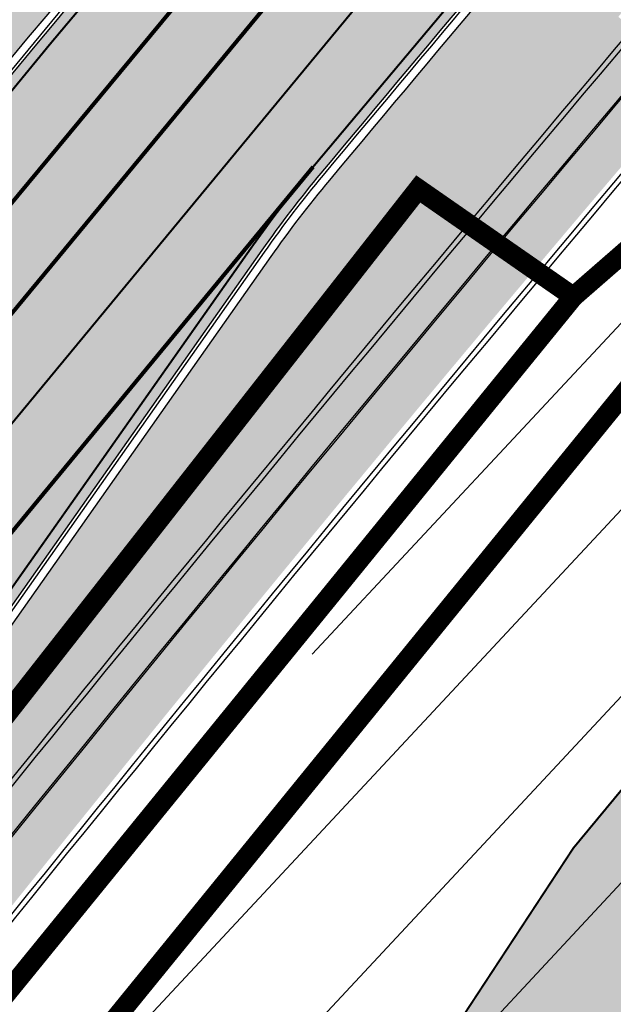
# Model space of a CAD drawing. Units: millimetres. Extents: x 1474 to 10757, y 859 to 12599.
# Drawn here: x 9397 to 9427, y 10997 to 11046 of the extents above; entities that cross this region are included whole.
import ezdxf

# ---------------------------------------------------------------- set-up
doc = ezdxf.new("R2010")
doc.units = ezdxf.units.MM
for name, pattern in [('CENTER', [16, 10, -2, 2, -2]), ('Tkm_921_50', [4, 1, -3]), ('Tkm_924_2', [4, 1, -3])]:
    doc.linetypes.add(name, pattern=pattern)
for name, color, linetype in [('hoone', 255, 'Continuous'), ('OPT-hoone', 7, 'Continuous'), ('OPT-hoonest_õigus', 7, 'Continuous'), ('OPT-krundi piir', 1, 'Continuous'), ('tee', 253, 'Continuous'), ('TL_katend_AB_JRT', 133, 'Continuous'), ('TL_katend_AB_KT', 41, 'Continuous'), ('TL_katend_muldeserv', 34, 'Continuous'), ('TL_L_kattemärgistus', 7, 'Continuous'), ('TL_tee_äk_8x20', 210, 'Continuous'), ('TL_tee_äk_ST_10cm', 192, 'Continuous')]:
    doc.layers.add(name, color=color, linetype=linetype)
doc.layers.add('OPT-kontaktv-elamumaa', color=2, linetype='Continuous', lineweight=9)
for name, color, linetype, true_color in [('TL_katend_AB_ST-1a', 7, 'Continuous', 0xcbcbcb), ('TL_katend_haljastus_muru', 7, 'Continuous', 0xe9ffa8), ('TL_tee_murukaitseriba', 7, 'Murukaitse', 0xb57e40), ('TL_tee_servajoon', 1, 'Continuous', 0xff0000)]:
    doc.layers.add(name, color=color, linetype=linetype, true_color=true_color)
doc.styles.add('RP_lines', font='swissl.ttf')
doc.linetypes.add('Murukaitse', pattern='A,0.4,["|",RP_lines,S=0.29,R=0,X=0,Y=-0.305],0', length=0.4)
picture_1 = doc.add_image_def('image2.jpg', size_in_pixel=(2973, 1754))

# ---------------------------------------------------------------- blocks, each defined once
blk = doc.blocks.new('ringtee')
at = {"layer": 'TL_katend_AB_JRT', "transparency": 33554687}
h = blk.add_hatch(color=256, dxfattribs=at)
h.dxf.hatch_style = 1
edge = h.paths.add_edge_path()
edge.add_arc((546074.5315035123, 6584602.239116245), 709.4999982753474, 320.0014225699371, 321.95324779566)
edge.add_arc((548502.6159168532, 6582702.018979535), 2373.749989362514, 138.8977256427288, 141.9532477936561, ccw=False)
edge.add_arc((546637.4227300029, 6584329.261089826), 101.4999999877745, 318.8977256633083, 325.7797152261015)
edge.add_line((546721.351204744, 6584272.179909695), (546726.2298340844, 6584279.353130683))
edge.add_line((546726.2298340844, 6584279.353130683), (546724.9895117976, 6584280.196694922))
edge.add_line((546724.9895117976, 6584280.196694922), (546720.110882457, 6584273.023473933))
edge.add_arc((546637.4227299682, 6584329.261089855), 100.0000000327344, 318.89772566402405, 325.77971522355836, ccw=False)
edge.add_arc((548502.6159171099, 6582702.01897933), 2375.249989690793, 138.8977256430834, 141.9532477937639)
edge.add_arc((546074.5315032915, 6584602.239116426), 707.999998560754, 320.0014225702378, 321.95324779454774, ccw=False)
edge.add_arc((546593.9204549848, 6584166.442013517), 30.00000000278247, 303.1545340534552, 320.0014225707928, ccw=False)
edge.add_line((546610.327426582, 6584141.326056773), (546610.08107188, 6584139.403439928))
edge.add_arc((546593.9204549848, 6584166.442013517), 31.50000000270137, 300.8662323716105, 320.0014225704321)
at = {"layer": 'TL_katend_AB_KT', "transparency": 33554687}
h = blk.add_hatch(color=256, dxfattribs=at)
h.dxf.hatch_style = 1
edge = h.paths.add_edge_path()
edge.add_arc((546637.4227298094, 6584329.261089976), 104.0000002322376, 318.8977256711112, 325.7797152176692)
edge.add_line((546723.4184085556, 6584270.773969297), (546728.297037896, 6584277.947190286))
edge.add_line((546728.297037896, 6584277.947190286), (546726.2959846064, 6584279.308140591))
edge.add_line((546726.2959846064, 6584279.308140591), (546721.4173552659, 6584272.134919602))
edge.add_arc((546637.4227298495, 6584329.261089943), 101.5800001805138, 318.89772567035703, 325.7797152201382, ccw=False)
edge.add_arc((548502.6159156805, 6582702.018980519), 2373.669987831746, 138.8977256420239, 141.9532477949471)
edge.add_arc((546074.5315014852, 6584602.239117894), 709.580000888853, 320.0014225730972, 321.95324779158057, ccw=False)
edge.add_arc((546593.9204549803, 6584166.442013524), 31.58000001069326, 300.7640889564877, 320.0014225659372, ccw=False)
edge.add_line((546610.0737638595, 6584139.305930296), (546610.0728510433, 6584136.523789944))
edge.add_arc((546593.9204549876, 6584166.442013514), 33.99999999900677, 298.3639385673537, 320.0014225710286)
edge.add_arc((546074.5315013697, 6584602.239117985), 712.0000010351825, 320.0014225735196, 321.9532477922476)
edge.add_arc((547934.4008563353, 6583168.379882582), 1636.444825009202, 138.6944114331521, 142.5509065336359, ccw=False)
edge.add_arc((546705.8619502954, 6584247.903902358), 1.000000235831404, 49.26790287893567, 139.2920566933539, ccw=False)
edge.add_arc((546708.5840511674, 6584250.841832333), 3.006036157252968, 226.4905669242688, 319.14776931625)
edge.add_arc((548502.5900070925, 6582702.041632816), 2367.065573063022, 138.7166956017146, 139.19537924517, ccw=False)
edge.add_arc((546746.3870750548, 6584243.997130798), 29.99999926016489, 32.62945375961141, 138.7166988946111, ccw=False)
edge.add_line((546771.6523341053, 6584260.173244074), (546781.0074547884, 6584245.561604239))
edge.add_line((546781.0074547884, 6584245.561604239), (546783.2161491481, 6584246.975723566))
edge.add_arc((546810.5478288836, 6584260.624231919), 30.54999995758345, 200.2903671844863, 206.535977967977, ccw=False)
edge.add_line((546781.8935404455, 6584250.030165112), (546780.560940161, 6584253.634513998))
edge.add_line((546780.560940161, 6584253.634513998), (546779.6229929115, 6584253.287736033))
edge.add_line((546779.6229929115, 6584253.287736033), (546774.1788600528, 6584261.790855473))
edge.add_arc((546746.3870746306, 6584243.997130089), 33.00000000017623, 32.62945446472931, 130.9714876182706)
edge.add_line((546724.7495231592, 6584268.913316922), (546723.9268496479, 6584269.481831033))
edge.add_arc((546637.4227300836, 6584329.261089763), 105.1499998853646, 318.8977256604349, 325.35332492458303, ccw=False)
edge.add_arc((548502.6158249856, 6582702.019059211), 2370.099867757079, 138.8977256341132, 139.1953740314556)
edge.add_line((546708.586986819, 6584250.835998352), (546708.0950140005, 6584251.260727217))
edge.add_arc((546708.4217543516, 6584251.63919811), 0.4999994738592137, 139.1832298322303, 229.1953990626214, ccw=False)
edge.add_arc((548502.6156202134, 6582702.019236398), 2371.249596969981, 138.8977256075194, 139.183290143526, ccw=False)
at = {"layer": 'TL_katend_AB_ST-1a', "transparency": 33554687}
h = blk.add_hatch(color=256, dxfattribs=at)
h.dxf.hatch_style = 1
edge = h.paths.add_edge_path()
edge.add_line((546490.8977163659, 6584021.403853871), (546393.1599062189, 6583871.870036488))
edge.add_arc((547232.1008357427, 6583323.524179145), 1002.249999998085, 146.8306961807089, 151.924806883104)
edge.add_line((546347.7848781617, 6583795.213006301), (546326.0567560787, 6583754.477411179))
edge.add_arc((546943.2470901483, 6583425.271789232), 699.4999999929402, 151.9248068828264, 156.1975912707717)
edge.add_arc((546357.6837609451, 6583683.565396354), 59.50000000290418, 156.1975912701597, 162.5204927130947)
edge.add_line((546300.9312066565, 6583701.437094148), (546287.0864464636, 6583657.472300565))
edge.add_arc((546229.3800677465, 6583675.644363024), 60.49999998899862, 340.65052323761745, 342.52049271297113, ccw=False)
edge.add_arc((547232.1008357366, 6583323.524179135), 1002.249999992761, 160.6505232386254, 163.3049896218807)
edge.add_arc((546558.9734938071, 6583525.408165705), 299.5000000021687, 163.3049896219718, 182.8140211424391)
edge.add_line((546259.8346449342, 6583510.704455419), (546255.192378506, 6583513.343545175))
edge.add_arc((546235.6929593512, 6583513.494054344), 19.5000000097709, 359.5577627821495, 362.1106111501164)
edge.add_arc((546558.9734937875, 6583525.408165716), 303.9999999827449, 181.0487464296328, 182.1106111512901, ccw=False)
edge.add_arc((546254.0245858685, 6583519.825733595), 0.9999999998358083, 1.048746436241095, 173.0059892216367)
edge.add_line((546253.032026983, 6583519.947499185), (546245.8746397825, 6583527.304846454))
edge.add_line((546245.8746397825, 6583527.304846454), (546250.287680466, 6583563.277264499))
edge.add_arc((546558.9734938032, 6583525.408165708), 310.9999999982229, 163.3049896230779, 173.005989181056, ccw=False)
edge.add_arc((547232.100835739, 6583323.52417915), 1013.749999991209, 160.5953856288489, 163.3049896230309, ccw=False)
edge.add_arc((546943.2470901677, 6583425.271789232), 707.500000010848, 156.1975912715376, 160.5953856290781, ccw=False)
edge.add_arc((546943.247090139, 6583425.271789233), 707.4999999841548, 151.9248068822561, 156.1975912706669, ccw=False)
edge.add_line((546318.9981103727, 6583758.242450461), (546340.7262324663, 6583798.9780456))
edge.add_arc((547232.1008357838, 6583323.524179134), 1010.250000038446, 147.0913629573895, 151.9248068822738, ccw=False)
edge.add_arc((546350.3760775758, 6583894.126067455), 40.00000076740462, 327.0913631443233, 340.3264293979851)
edge.add_line((546388.0411158964, 6583880.659629555), (546389.9945340372, 6583886.12325475))
edge.add_arc((546408.8270528525, 6583879.390035944), 20.0000000104029, 146.8306961831227, 160.3264294533987, ccw=False)
edge.add_line((546392.0859018426, 6583890.332332928), (546399.1138071805, 6583901.084666256))
edge.add_arc((546424.2255336676, 6583884.671220797), 29.99999998313263, 136.2110409006771, 146.8306961808495, ccw=False)
edge.add_line((546402.5687259578, 6583905.431343119), (546409.3316864355, 6583912.486414008))
edge.add_arc((546380.4559428653, 6583940.16657707), 39.99999992347644, 316.2110408924447, 326.8306961876273)
edge.add_line((546413.9382448054, 6583918.281983159), (546484.2012559574, 6584025.780772651))
edge.add_arc((547329.8386456097, 6583473.057996845), 1010.249999590391, 144.4922347182334, 146.8306961879123, ccw=False)
edge.add_arc((546459.0227702091, 6584094.383010625), 59.49999998820324, 324.4922347148268, 327.1834494937708)
edge.add_line((546509.027170563, 6584062.136926462), (546534.1427586306, 6584101.083978586))
edge.add_arc((546584.987569074, 6584068.295943424), 60.49999999010614, 142.6104101789474, 147.1834494899926, ccw=False)
edge.add_line((546536.918808839, 6584105.033448623), (546561.7965682975, 6584137.584462856))
edge.add_arc((546546.303331523, 6584149.425476931), 19.50000000204378, 322.610410181219, 356.63815244776)
edge.add_line((546565.7697739339, 6584148.28196482), (546572.9622729323, 6584146.887321336))
edge.add_arc((546573.0574514136, 6584147.378178811), 0.5000000035823731, 259.0263832235378, 322.6104098702493)
edge.add_line((546573.4547138961, 6584147.074563061), (546582.595970451, 6584159.035333594))
edge.add_arc((546581.8014454853, 6584159.642565086), 1.000000003098986, 322.6104102296731, 382.6566627911184)
edge.add_line((546582.7242752042, 6584160.027773233), (546579.70943691, 6584167.25031614))
edge.add_arc((546574.2505534102, 6584185.970641731), 19.49999998203858, 286.2567875126724, 322.4203273857452)
edge.add_arc((548502.615925119, 6582702.018972823), 2413.75000000986, 141.4997575390001, 142.4203273694598, ccw=False)
edge.add_arc((546660.9494792337, 6584166.959334969), 60.50000000094546, 134.4005305303204, 141.4997575394947, ccw=False)
edge.add_line((546618.6194468864, 6584210.184540134), (546635.2140594312, 6584226.435486384))
edge.add_arc((546593.5836970421, 6584268.946225347), 59.49999999877274, 314.4005305295761, 320.6209651996655)
edge.add_arc((548502.6161558056, 6582702.01878278), 2410.250298894574, 140.3622458470789, 140.6209651877786, ccw=False)
edge.add_arc((546615.6954176244, 6584265.110800171), 39.99999995491049, 320.3622458190567, 333.5914723668182)
edge.add_line((546651.5212405008, 6584247.320060681), (546654.1046149966, 6584252.52229059))
edge.add_arc((546672.017526194, 6584243.626920983), 19.99999970029065, 139.8981510117445, 153.5914724148508, ccw=False)
edge.add_arc((548502.6164331383, 6582702.018543668), 2413.250665032609, 139.5953773216083, 139.8981511391522, ccw=False)
edge.add_arc((546687.8043836684, 6584246.797154553), 30.00000017391454, 128.7240550214776, 139.5953772351951, ccw=False)
edge.add_line((546669.0372758616, 6584270.202189802), (546675.5450570143, 6584275.420393023))
edge.add_arc((546650.5222467672, 6584306.627106524), 40.00000000276027, 308.7240549874783, 332.6569912664477)
edge.add_arc((546642.0836561217, 6584310.990612897), 49.5000000002078, 332.6569912659198, 373.0323186580536)
edge.add_arc((546743.4049304401, 6584334.442678264), 54.49999999735139, 140.1406476286465, 193.0323186598482, ccw=False)
edge.add_line((546701.569639052, 6584369.372012557), (546707.747293397, 6584361.065655563))
edge.add_arc((546743.4049304414, 6584334.442678263), 44.49999999874993, 143.253964836275, 194.293594578101)
edge.add_arc((546651.345813255, 6584310.988063724), 50.5000000030995, -40.99443838277199, 14.293594575243503, ccw=False)
edge.add_arc((548502.6159251074, 6582702.018972805), 2402.250000011212, 139.0055616157916, 142.6104101811082)
edge.add_line((546593.9683334177, 6584160.74082199), (546533.5260020118, 6584081.655758351))
edge.add_arc((547329.8386459079, 6583473.057996518), 1002.250000018484, 142.6104101811871, 146.8306961808348)
h = blk.add_hatch(color=256, dxfattribs=at)
h.dxf.hatch_style = 1
edge = h.paths.add_edge_path()
edge.add_arc((547090.0807988583, 6583648.767237484), 692.4999998792293, 143.5717241060926, 143.7637546170883)
edge.add_arc((547329.8386425674, 6583473.05799883), 989.749995957828, 143.7637546166254, 146.8306961878972)
edge.add_line((546501.3609357331, 6584014.564918247), (546457.0941926691, 6583946.839080482))
edge.add_arc((546490.5764947373, 6583924.954486491), 40.00000007397077, 146.830696193068, 160.3264294480296)
edge.add_line((546452.9114570579, 6583938.420924124), (546450.9737183327, 6583933.001153571))
edge.add_arc((546432.1411995107, 6583939.734372375), 20.00000001613376, 326.8306961938881, 340.3264294649354, ccw=False)
edge.add_line((546448.8823505274, 6583928.792075391), (546441.85444519, 6583918.039742065))
edge.add_arc((546416.7427186449, 6583934.453187567), 30.00000005570675, 316.2110409153573, 326.8306961715728, ccw=False)
edge.add_line((546438.3995264125, 6583913.693065201), (546431.6365659316, 6583906.637994309))
edge.add_arc((546460.5123095735, 6583878.957831196), 40.00000001069111, 136.2110409105609, 146.8306961832538)
edge.add_line((546427.030007562, 6583900.842425157), (546403.6231255984, 6583865.031100883))
edge.add_arc((547232.1008357469, 6583323.524179152), 989.7499999976304, 146.8306961807621, 163.3049896231068)
edge.add_arc((546558.9734938133, 6583525.408165711), 287.0000000065743, 163.3049896236552, 166.8668449495078)
edge.add_arc((546318.4338654765, 6583581.530239853), 39.99999999362227, 166.8668449480951, 182.8379797055739)
edge.add_line((546278.4829240103, 6583579.549766311), (546278.7439911728, 6583574.283410204))
edge.add_arc((546258.7685204298, 6583573.293173433), 20.00000000655498, -9.062772699351513, 2.8379797028545113, ccw=False)
edge.add_arc((546558.9734937898, 6583525.408165727), 283.9999999820013, 170.9372272983684, 173.671979603618)
edge.add_arc((546246.8866420416, 6583560.017369045), 29.99999999953173, 345.04283752087963, 353.67197960402234, ccw=False)
edge.add_line((546275.8702139568, 6583552.274465261), (546273.8441710557, 6583544.690493953))
edge.add_arc((546312.488933609, 6583534.366622241), 39.99999999911185, 165.0428375203353, 193.2791739547207)
edge.add_arc((546321.7349266727, 6583536.548734128), 49.49999999982688, 193.2791739552637, 218.6679327026598)
edge.add_line((546283.0863057408, 6583505.620848651), (546275.2030112237, 6583499.466848449))
edge.add_arc((546314.5405482436, 6583531.133995169), 50.50000000172857, 178.6580946579399, 218.8344444702276, ccw=False)
edge.add_arc((546558.9734938028, 6583525.408165707), 294.9999999969999, 163.3049896231311, 178.6580946567526, ccw=False)
edge.add_arc((547232.1008357534, 6583323.52417915), 997.7500000039655, 146.8306961810417, 163.3049896233391, ccw=False)
edge.add_line((546396.9266651967, 6583869.408019672), (546494.6644753342, 6584018.941837042))
edge.add_arc((547329.8386458762, 6583473.057996525), 997.7499999885348, 143.7637546114312, 146.8306961808458, ccw=False)
edge.add_arc((547090.080799034, 6583648.767237504), 700.5000000092817, 136.8057684218276, 143.7637546115012, ccw=False)
edge.add_arc((546074.5315022937, 6584602.239117475), 692.4999999927213, 316.8057684214089, 319.6171724698307)
edge.add_arc((546556.7081908112, 6584192.123717823), 59.50000000724123, 319.6171724719567, 327.8178275668924)
edge.add_line((546607.0665471213, 6584160.433246848), (546635.7514426195, 6584206.015535271))
edge.add_arc((546686.9561578522, 6584173.792451342), 60.49999999974339, 140.9717817124257, 147.8178275660421, ccw=False)
edge.add_arc((548502.6159250704, 6582702.018972845), 2397.749999957254, 138.8977256517492, 140.9717817134533, ccw=False)
edge.add_arc((546620.8449094248, 6584343.724003335), 99.50000003516354, 318.8977256548628, 334.6518935797261)
edge.add_arc((546729.291718771, 6584292.349988231), 20.49999948686282, 152.0719318112349, 154.6518936092683, ccw=False)
edge.add_line((546711.1792252073, 6584301.951423326), (546717.1648271622, 6584294.883963043))
edge.add_arc((546731.8964989277, 6584282.107897594), 19.5000000351617, 139.0664845148508, 150.9766389126917)
edge.add_arc((546620.8449100232, 6584343.724002982), 107.4999993404819, 328.27297491150125, 330.97663893162206, ccw=False)
edge.add_arc((546713.1310125404, 6584286.66679363), 0.9999999999313404, 148.2729748661144, 308.8694459571506)
edge.add_arc((546776.8271301456, 6584207.641135429), 100.500000256306, 123.17871013383751, 128.8694459132032, ccw=False)
edge.add_line((546721.8282776473, 6584291.756391331), (546722.3666388127, 6584282.4094772))
edge.add_arc((546776.8271300347, 6584207.641135588), 92.50000006247946, 126.0692098389709, 138.8977256459321)
edge.add_arc((548502.615925093, 6582702.018972822), 2382.749999988316, 138.8977256516926, 140.1925254549535)
edge.add_arc((546717.8952489047, 6584189.386671293), 59.49999999559979, 140.1925254588584, 144.8598031640194)
edge.add_line((546669.2393552845, 6584223.633627588), (546642.831531281, 6584186.1150737))
edge.add_arc((546593.3578918921, 6584220.937609561), 60.49999998508324, 321.495841718762, 324.8598026144267, ccw=False)
edge.add_arc((548502.6159252013, 6582702.018972816), 2379.25000007777, 141.4958422654677, 141.9532477865877)
edge.add_arc((546074.5315023327, 6584602.239117517), 703.9999999880257, 320.075036991081, 321.95324778531983, ccw=False)
edge.add_arc((546629.373239677, 6584137.908527852), 19.50000001064735, 140.0750369941107, 173.504889863785)
edge.add_line((546609.9984001571, 6584140.114336999), (546602.9557936558, 6584141.959631828))
edge.add_arc((546602.8290623765, 6584141.475959237), 0.499999992367914, 75.31749615886575, 138.9061706817983)
edge.add_arc((546074.5315022955, 6584602.239117482), 700.4999999958842, 317.745613199181, 318.9061701122957, ccw=False)
edge.add_arc((546593.7584045619, 6584130.534046538), 0.999999997719542, 137.7456131885386, 196.7817846342662)
edge.add_line((546592.8009932265, 6584130.245319106), (546595.0727295786, 6584122.712310783))
edge.add_arc((546598.7675093563, 6584103.565545972), 19.50000000866968, 100.9221990898624, 137.2102217557388)
edge.add_arc((547090.0807989895, 6583648.767237473), 688.9999999959872, 137.2102217586394, 140.4936260814709)
edge.add_arc((546511.8012127538, 6584125.57219773), 60.49999999210017, 315.3198815667264, 320.4936260777415, ccw=False)
edge.add_line((546554.8193449938, 6584083.031742894), (546538.4613767817, 6584066.490094654))
edge.add_arc((546580.7684655185, 6584024.652787832), 59.49999999626492, 135.3198815694399, 143.5717241104043)
at = {"layer": 'TL_katend_haljastus_muru', "transparency": 33554687}
h = blk.add_hatch(color=256, dxfattribs=at)
h.dxf.hatch_style = 1
edge = h.paths.add_edge_path()
edge.add_arc((546620.8449094432, 6584343.724003324), 98.9500000137465, 318.8977256645807, 334.6518935809)
edge.add_arc((546729.2917193503, 6584292.349987941), 21.05000013477951, 152.1606823301011, 154.6518935693045, ccw=False)
edge.add_arc((546748.0182877688, 6584331.620102465), 47.54999998381334, 203.3604056384397, 218.253042624922, ccw=False)
edge.add_line((546704.3660156637, 6584312.765881756), (546702.3782266519, 6584312.327945519))
edge.add_arc((546651.3458132574, 6584310.988063724), 51.05000000094993, -40.99443838459672, 1.5039841094243798, ccw=False)
edge.add_arc((548502.615925097, 6582702.01897281), 2401.6999999996, 139.0055616157303, 142.6104101809025)
edge.add_line((546594.4053221513, 6584160.406844676), (546533.9629907435, 6584081.321781035))
edge.add_arc((547329.8386458975, 6583473.05799652), 1001.700000009485, 142.6104101806739, 146.8306961805811)
edge.add_line((546491.3580980179, 6584021.102940705), (546393.6202878741, 6583871.569123327))
edge.add_arc((547232.1008357523, 6583323.524179151), 1001.700000003226, 146.8306961809833, 151.9248068832115)
edge.add_line((546348.2701600584, 6583794.954159858), (546326.5420379705, 6583754.218564727))
edge.add_arc((546943.247090156, 6583425.27178923), 698.9500000006414, 151.9248068830925, 156.1975912707924)
edge.add_arc((546357.6837609506, 6583683.565396354), 58.95000000785301, 156.197591271188, 162.5204927145868)
edge.add_line((546301.4558100997, 6583701.27189358), (546287.6110499038, 6583657.307099989))
edge.add_arc((546229.3800676878, 6583675.644363028), 61.05000004593167, 340.6505232427838, 342.5204927179223, ccw=False)
edge.add_arc((547232.100835725, 6583323.52417913), 1001.699999982992, 160.6505232387501, 163.3049896211922)
edge.add_arc((546558.9734938098, 6583525.408165706), 298.9500000044981, 163.3049896214792, 181.630468942713)
edge.add_arc((546245.2955062763, 6583476.96259138), 42.61051696102363, 68.73402150853889, 69.60546629740901, ccw=False)
edge.add_arc((546262.5448056287, 6583521.338479919), 5.000000000498527, 248.9666972620911, 289.1045586498112)
edge.add_line((546264.1812710356, 6583516.613865546), (546265.4689499718, 6583517.059879097))
edge.add_arc((546314.5405482415, 6583531.13399517), 51.04999999962008, 178.658094657455, 196.0033031685185, ccw=False)
edge.add_arc((546558.973493799, 6583525.408165709), 295.5499999932244, 163.3049896231518, 178.6580946568436, ccw=False)
edge.add_arc((547232.1008357494, 6583323.524179148), 998.3000000008998, 146.8306961811023, 163.3049896231384, ccw=False)
edge.add_line((546396.4662835421, 6583869.708932835), (546494.2040936756, 6584019.242750199))
edge.add_arc((547329.8386458796, 6583473.057996523), 998.2999999926456, 143.7637546097133, 146.8306961814922, ccw=False)
edge.add_arc((547090.0807990249, 6583648.767237514), 701.0499999955443, 136.8057684222598, 143.7637546093069, ccw=False)
edge.add_arc((546074.531502269, 6584602.239117481), 691.950000014652, 316.8057684221359, 319.6171724713425)
edge.add_arc((546556.7081908333, 6584192.123717816), 58.94999998506371, 319.6171724699045, 327.8178275654614)
edge.add_line((546606.6010497126, 6584160.726183978), (546635.2859452122, 6584206.308472403))
edge.add_arc((546686.9561578553, 6584173.792451349), 61.04999999822523, 140.9717817125307, 147.817827566865, ccw=False)
edge.add_arc((548502.6159255139, 6582702.018972453), 2398.300000549443, 138.8977256511689, 140.9717817126661, ccw=False)
h = blk.add_hatch(color=256, dxfattribs=at)
h.dxf.hatch_style = 1
edge = h.paths.add_edge_path()
edge.add_arc((548502.6159220188, 6582702.018975356), 2375.249996005974, 139.8190972374739, 141.9532477913128, ccw=False)
edge.add_line((546687.8985039918, 6584234.537567816), (546687.0198911998, 6584235.279551348))
edge.add_arc((548502.6158745913, 6582702.019015759), 2376.39993370234, 138.897725631019, 139.819097243945, ccw=False)
edge.add_arc((546637.4227300619, 6584329.261089782), 98.84999991446732, 318.8977256600004, 325.7797152277265)
edge.add_line((546719.1599687036, 6584273.670206516), (546724.404142547, 6584281.380900496))
edge.add_line((546724.404142547, 6584281.380900496), (546729.6134961527, 6584277.837930694))
edge.add_line((546729.6134961527, 6584277.837930694), (546724.3693223088, 6584270.127236715))
edge.add_arc((546637.4227374212, 6584329.261084733), 105.1499909891999, 325.35332490635415, 325.77971524771937, ccw=False)
edge.add_line((546723.9268496479, 6584269.481831033), (546724.7495231592, 6584268.913316922))
edge.add_arc((546746.3870746306, 6584243.997130089), 33.00000000015483, 32.62945446483832, 130.9714876182706, ccw=False)
edge.add_line((546774.1788600527, 6584261.790855473), (546779.6229929115, 6584253.287736033))
edge.add_line((546779.6229929115, 6584253.287736033), (546780.5609401611, 6584253.634513998))
edge.add_line((546780.5609401611, 6584253.634513998), (546779.439715434, 6584256.667145121))
edge.add_arc((546742.4376964412, 6584242.986754414), 39.44999999296373, 20.29036718758264, 48.69176938219005)
edge.add_arc((546736.1666554129, 6584235.850645921), 48.94999999282692, 48.69176937236297, 82.94541682014963)
edge.add_arc((546748.018287719, 6584331.620102117), 47.54999963582356, 257.6962363112413, 262.94541684209065, ccw=False)
edge.add_arc((546733.8474991185, 6584266.647502488), 18.95000000440186, 77.69623634315879, 126.0692098365335)
edge.add_arc((546776.8271299471, 6584207.64113568), 91.94999993551335, 126.0692098291594, 138.8977256536209)
edge.add_arc((548502.6159220362, 6582702.018975514), 2382.199995915131, 138.8977256521528, 140.1925254582066)
edge.add_arc((546717.8952493316, 6584189.386670941), 58.95000054704722, 140.1925254855561, 144.8598031477899)
edge.add_line((546669.6891156313, 6584223.317059063), (546643.2812916469, 6584185.798505203))
edge.add_arc((546593.3578918384, 6584220.937608874), 61.04999963370208, 321.4958422656306, 324.85980318299346, ccw=False)
edge.add_arc((548502.6142745174, 6582702.020269864), 2378.697900774482, 141.4958419606807, 141.9532478868202)
edge.add_arc((546074.5315038573, 6584602.239116262), 704.5499980134738, 320.07503698863087, 321.95324778533916, ccw=False)
edge.add_arc((546629.3732397871, 6584137.908527801), 18.95000012746813, 140.0750371323565, 168.6533085637834)
edge.add_arc((546593.9204549755, 6584166.44201353), 30.00000001833398, 304.2246369372009, 320.0014225631494)
edge.add_arc((546074.5315036267, 6584602.239116145), 707.9999981237266, 320.0014225701765, 321.9532477954854)
at = {"layer": 'TL_katend_muldeserv', "flags": 128}
blk.add_lwpolyline([(546524.9459448726, 6584062.932686479, -0.03036927336175477), (546579.2806448564, 6584128.343743398, 0.01226767966637203), (546601.9170161936, 6584153.671349777, 0.03579738721150268), (546606.9395932801, 6584160.513138789), (546635.6244887784, 6584206.095427211, -0.02988039825169002), (546639.8410589598, 6584211.983941969, -0.009050023849388035), (546695.7088399535, 6584278.410800898, 0.06884900259130004), (546710.6298307149, 6584301.190599805, -0.01125768225576321), (546711.0466947632, 6584302.021677731, 0.2972597252795725), (546711.0121579185, 6584302.402490448, -0.1586602056009728), (546700.9040163897, 6584329.784910079)], format="xyb", dxfattribs=at)
at = {"layer": 'TL_katend_muldeserv'}
for centre, radius, start, end in [((548502.6159210514, 6582702.018976135), 2375.499994763473, 139.8190972367937, 141.9532477891413), ((548502.615917569, 6582702.018978969), 2370.999990274446, 139.8190972348011, 141.9532477912124)]:
    blk.add_arc(centre, radius, start, end, dxfattribs=at)
at = {"layer": 'TL_L_kattemärgistus', "transparency": 33554687, "const_width": 0.1, "flags": 128}
for points in [[(546689.084476225, 6584278.188775354, 0.01573041641195668), (546593.5710709176, 6584161.044437712)], [(546696.1986391834, 6584277.983487529, 0.009050023849387702), (546640.3460023114, 6584211.574634979)], [(546706.7481613462, 6584268.779815319, 0.005649690042387628), (546671.8032482145, 6584227.799266515)], [(546671.8032482145, 6584227.799266515, 0.0203676565189258), (546668.8304822143, 6584223.921417116)]]:
    blk.add_lwpolyline(points, format="xyb", dxfattribs=at)
at = {"layer": 'TL_L_kattemärgistus', "linetype": 'Tkm_924_2', "transparency": 33554687, "const_width": 0.2, "flags": 128}
for points in [[(546698.8360197245, 6584275.682569477, 0.01269081849777161), (546621.3136315788, 6584182.134084179)], [(546701.4734002652, 6584273.381651424, 0.0133330203875113), (546620.2746321037, 6584175.140257427)], [(546671.8032482138, 6584227.799266516, 0.007682751623173333), (546625.7871889708, 6584170.826127527)]]:
    blk.add_lwpolyline(points, format="xyb", dxfattribs=at)
at = {"layer": 'TL_L_kattemärgistus', "linetype": 'Tkm_921_50', "transparency": 33554687, "const_width": 0.1, "flags": 128}
blk.add_lwpolyline([(546704.1107808057, 6584271.080733371, 0.0133330203875113), (546623.0309105372, 6584172.983192477)], format="xyb", dxfattribs=at)
at = {"layer": 'TL_L_kattemärgistus', "transparency": 33554687, "const_width": 0.1, "flags": 128}
blk.add_lwpolyline([(546668.8304822143, 6584223.921417116), (546642.4226582301, 6584186.402863255)], dxfattribs=at)
at = {"layer": 'TL_L_kattemärgistus', "linetype": 'Tkm_921_50', "transparency": 33554687}
blk.add_arc((548502.6159250956, 6582702.018972808), 2406.250000001062, 139.0765445338901, 142.6104101816996, dxfattribs=at)
at = {"layer": 'TL_tee_murukaitseriba', "linetype": 'Murukaitse', "flags": 128}
blk.add_lwpolyline([(546783.2161491481, 6584246.975723566, -0.02725836610367093), (546781.8935404455, 6584250.030165112), (546779.439715434, 6584256.667145121, 0.1245627974978675), (546768.4790194181, 6584272.620383909, 0.1505826545722357), (546742.1784419871, 6584284.430074916, -0.02290787651746743), (546737.8856411487, 6584285.162250909, 0.2142580822712309), (546722.6904579494, 6584281.964908682, 0.05603349337121626), (546707.5393755083, 6584268.089539902, 0.005649690042349435), (546672.6098582265, 6584227.127046097, 0.02036765651600374), (546669.6891156313, 6584223.317059063), (546643.2812916469, 6584185.798505203, -0.01467910258387372), (546641.1333615337, 6584182.929623575, 0.001995810746030293), (546629.3703509342, 6584168.021943092, -0.008195424063725261), (546614.8407573949, 6584150.070331123, 0.1253465856858966), (546610.7936239941, 6584141.636849383, 0.1253465856858966)], format="xyb", dxfattribs=at)
at = {"layer": 'TL_tee_murukaitseriba', "linetype": 'Murukaitse'}
for centre, radius, start, end in [((548502.6159255183, 6582702.018972454), 2398.30000055217, 138.8977256512552, 140.9717817130053), ((548502.6159250994, 6582702.01897281), 2401.700000001357, 139.0055616157667, 142.6104101818299)]:
    blk.add_arc(centre, radius, start, end, dxfattribs=at)
at = {"layer": 'TL_tee_servajoon'}
for centre, radius, start, end in [((548502.6159210583, 6582702.018976144), 2375.249994763844, 139.8190972370468, 141.9532477894019), ((548502.6159175488, 6582702.018978979), 2371.249990252607, 139.8190972346694, 141.9532477910885)]:
    blk.add_arc(centre, radius, start, end, dxfattribs=at)
at = {"layer": 'TL_tee_äk_8x20'}
for centre, radius, start, end in [((548502.6159197747, 6582702.018977202), 2373.749993100744, 138.8977256474368, 141.9532477904244), ((548502.6159196786, 6582702.018977284), 2373.66999297382, 138.8977256474429, 141.9532477905731)]:
    blk.add_arc(centre, radius, start, end, dxfattribs=at)
at = {"layer": 'TL_tee_äk_ST_10cm'}
for p, q in [((546669.23935527, 6584223.633627567), (546642.8315312857, 6584186.115073706)), ((546669.3620171867, 6584223.547290702), (546642.9541932023, 6584186.028736842))]:
    blk.add_line(p, q, dxfattribs=at)
at = {"layer": 'TL_tee_äk_ST_10cm', "flags": 128}
blk.add_lwpolyline([(546525.0669328525, 6584062.844019074, -0.03036927336162203), (546579.3900004878, 6584128.241072341, 0.0122676796663441), (546602.0312760724, 6584153.574166032, 0.03579738721050493), (546607.0665471195, 6584160.433246845), (546635.7514426179, 6584206.015535268, -0.02988039825075128), (546639.957584348, 6584211.889486509, -0.009050023849509613), (546695.8218705482, 6584278.312190124, 0.06884900259166717), (546710.7653892272, 6584301.126382286, -0.01125768225210707), (546711.1792252073, 6584301.951423326, 0.2972597252643266), (546711.1298868577, 6584302.495441494, -0.1586602056049431), (546701.053902725, 6584329.790748443)], format="xyb", dxfattribs=at)
at = {"layer": 'TL_tee_äk_ST_10cm'}
for centre, radius, start, end in [((548502.6159250956, 6582702.018972809), 2402.249999999184, 139.0055616157155, 142.6104101817565), ((548502.6159250952, 6582702.018972809), 2402.099999998811, 139.0055616156823, 142.610410181743), ((548502.6159251112, 6582702.018972861), 2382.749999976987, 138.8977256526735, 140.1925254565048), ((548502.6159251702, 6582702.018972837), 2382.600000036807, 138.8977256531855, 140.192525456998), ((546717.8952488997, 6584189.386671281), 59.49999999798427, 140.1925254701115, 144.8598031765796), ((546717.8952488987, 6584189.38667128), 59.34999999795347, 140.1925254687047, 144.8598031749564)]:
    blk.add_arc(centre, radius, start, end, dxfattribs=at)

msp = doc.modelspace()

# ---------------------------------------------------------------- hatches: boundary and pattern name
at = {"layer": 'OPT-hoone', "true_color": 0xe2dada, "transparency": 33554687}
h = msp.add_hatch(color=254, dxfattribs=at)
h.dxf.hatch_style = 1
h.paths.add_polyline_path([(9437.079734661093, 10954.48108868988), (9508.096338686126, 11010.59359125736), (9475.741200544231, 11061.57484275418), (9430.53189405863, 11011.948982051), (9424.677966091025, 11004.87881742267), (9411.644415896677, 10985.02956707904)])
at = {"layer": 'OPT-kontaktv-elamumaa', "linetype": 'ByBlock', "true_color": 0xa953a0}
h = msp.add_hatch(dxfattribs=at)
h.set_pattern_fill('ANSI31', color=215, scale=2, angle=2)
h.set_pattern_definition([(47, (0, 0), (-4.644096005281733, 4.330689586396866), [])])
h.paths.add_polyline_path([(9289.859403863038, 10869.43213011669), (9262.08482933517, 10837.3563709916), (9275.926085474377, 10802.08252484573), (9282.27729898959, 10788.25501743786), (9302.521803315212, 10739.36412413949), (9337.663529870973, 10747.73267157877), (9367.119930971588, 10771.28665148596)])
h.paths.add_polyline_path([(9329.761265156383, 10818.87499852235), (9367.119930971588, 10771.28665148596), (9447.102549776604, 10835.13018688875), (9400.953403320571, 10875.7574859917)])
h.paths.add_polyline_path([(9289.859403863038, 10869.43213011669), (9329.761283783533, 10818.87501316088), (9400.953403320571, 10875.7574859917), (9346.094847036235, 10923.78241186625), (9338.09847964457, 10923.0820320308)])
h.paths.add_polyline_path([(9456.85846585146, 10852.53167360777), (9467.779860767128, 10851.6554051604), (9582.559773790246, 10943.53530339197), (9581.198695770276, 10945.78498316778), (9569.585944175022, 10964.97930709495)])
h.paths.add_polyline_path([(9387.378159225045, 10914.12261854613), (9456.85846585146, 10852.53167360777), (9569.585944175022, 10964.97930709495), (9556.61211456143, 10986.42331079522), (9530.911277917854, 11028.90335350426)])
h.paths.add_polyline_path([(9354.289253399998, 10943.14296321607), (9387.378159225045, 10914.12261854613), (9530.911277917854, 11028.90335350426), (9518.47103499464, 11049.46540983057), (9506.030792071426, 11070.02746615688), (9482.656900329457, 11082.90193029622), (9476.986876938317, 11080.11280159502), (9424.672541047854, 11032.36939700822), (9405.492519618652, 11006.10027908942)])

# ---------------------------------------------------------------- linework, layer by layer
at = {"layer": 'OPT-hoone', "color": 0, "const_width": 0.1}
msp.add_lwpolyline([(9437.079734661093, 10954.48108868988), (9508.096338686126, 11010.59359125736), (9475.741200544231, 11061.57484275418), (9430.53189405863, 11011.948982051), (9424.677966091025, 11004.87881742267), (9411.644415896677, 10985.02956707904), (9437.079734661093, 10954.48108868988)], dxfattribs=at)
at = {"layer": 'OPT-hoonest_õigus', "color": 0, "linetype": 'CENTER', "ltscale": 0.5, "const_width": 1}
msp.add_lwpolyline([(9364.030954771151, 10941.3141587464), (9390.53942323319, 10917.70772472432), (9426.593973122828, 10885.77187576833), (9459.292725595355, 10857.14288575238), (9466.219126309792, 10856.81059124729), (9559.497167234716, 10931.689678145), (9533.667103406682, 10970.72052736709), (9472.199082779407, 11067.20242876129), (9472.199082779407, 11067.20242876129), (9444.282559254847, 11042.82696217707), (9428.280599086604, 11028.88148455357), (9412.042380652798, 11008.92290243449), (9364.181119039713, 10950.09607213212), (9364.030954771151, 10941.3141587464)], dxfattribs=at)
at = {"layer": 'OPT-krundi piir', "color": 1, "const_width": 1}
msp.add_lwpolyline([(9359.211411207623, 10951.9103650743), (9358.9877126668, 10938.82801713178), (9386.55742098781, 10914.55337982754), (9530.972277769295, 11028.95331963746), (9530.972277769295, 11028.95331963746), (9530.972277769295, 11028.95331963746), (9530.972277769295, 11028.95331963746), (9506.030792071426, 11070.02746615688), (9482.656900329457, 11082.90193029622), (9479.712280464068, 11080.33573652933), (9424.672541047854, 11032.36939700822), (9359.211411207623, 10951.9103650743)], dxfattribs=at)
at = {"layer": 'OPT-krundi piir', "const_width": 1}
msp.add_lwpolyline([(9361.820059373567, 10967.43315087294), (9416.938777295814, 11037.74545794109), (9424.672541047854, 11032.36939700822), (9482.656900329457, 11082.90193029622), (9482.656900329457, 11082.90193029622), (9506.030792071426, 11070.02746615688), (9530.911277917854, 11028.90335350426), (9556.61211456143, 10986.42331079522), (9556.61211456143, 10986.42331079522), (9582.559773788613, 10943.53530339467)], dxfattribs=at)
at = {"layer": 'OPT-krundi piir', "linetype": 'ByBlock', "const_width": 1}
msp.add_lwpolyline([(9262.084829335043, 10837.35637099145), (9272.810211258882, 10865.98716000038), (9285.434582465736, 10879.57348736132), (9297.926686530409, 10893.03871688189), (9313.663896313694, 10911.14983521717), (9332.381641458662, 10932.69109328965), (9337.844596164243, 10946.49068180228), (9350.75391491683, 10953.27775239887), (9416.938777295814, 11037.74545794109), (9424.672541047854, 11032.36939700822), (9375.653391794476, 10972.11939361261), (9359.149220917083, 10951.77489463834), (9338.09847964457, 10923.0820320308), (9289.755126831413, 10869.31615665684), (9262.084829335043, 10837.35637099145)], dxfattribs=at)

# ---------------------------------------------------------------- block references
at = {"layer": 'tee'}
msp.add_blockref('ringtee', (-537260.1056246733, -6573188.948040294), dxfattribs=at)

# ---------------------------------------------------------------- referenced raster images: frames only (the image files are external)
at = {"layer": 'hoone', "linetype": 'ByBlock'}
image = msp.add_image(picture_1, insert=(7910.264367281125, 9947.31813325778), size_in_units=(2656.2967337116, 1567.1525297444152), dxfattribs=at)
image.dxf.flags = 7

doc.saveas('drawing.dxf')
